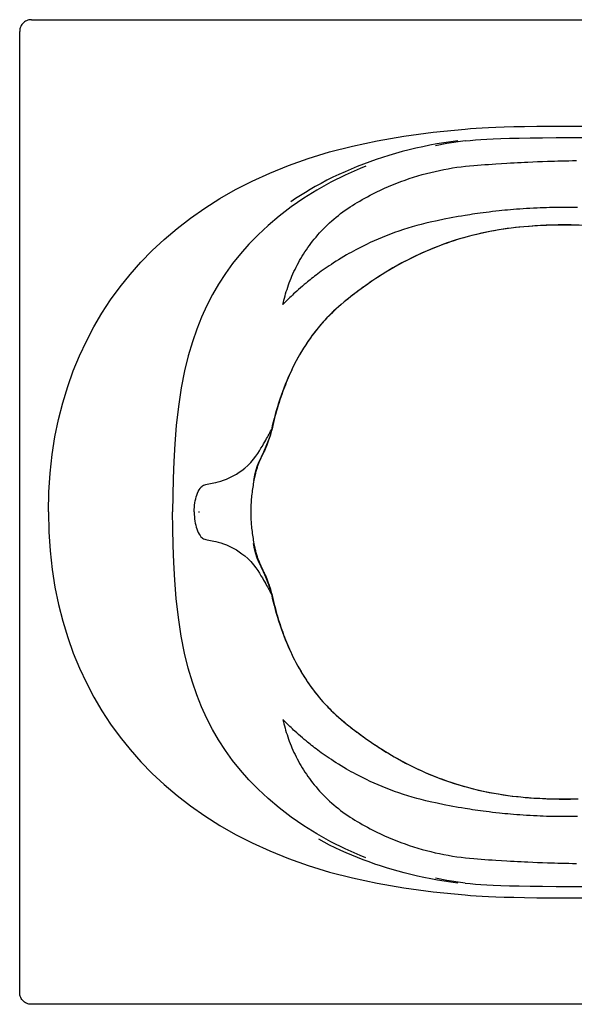
# Model space of a CAD drawing. Extents: x -32 to 40.3, y -6.3 to 35.7.
# Drawn here: x -32 to -8.3, y -6.3 to 35.7 of the extents above; entities that cross this region are included whole.
import ezdxf

# ---------------------------------------------------------------- set-up
doc = ezdxf.new("R2010")
doc.units = 0
doc.header["$LTSCALE"] = 2
doc.header["$MEASUREMENT"] = 0
doc.layers.get('0').update_dxf_attribs({"linetype": 'CONTINUOUS'})

msp = doc.modelspace()

# ---------------------------------------------------------------- linework, layer by layer
for p, q in [((-31.461, 35.701), (39.793, 35.701)), ((-31.959, -5.801), (-31.959, 35.203)), ((-17.199, 29.452), (-17.438, 29.358)), ((-24.323, 14.707), (-24.323, 14.701)), ((-24.323, 14.695), (-24.323, 14.701)), ((-24.323, 14.701), (-24.299, 14.701)), ((-17.198, -0.05), (-17.438, 0.043)), ((39.793, -6.299), (-31.461, -6.299))]:
    msp.add_line(p, q)
for points in [[(-31.461, 35.701), (-31.513, 35.698), (-31.564, 35.689), (-31.614, 35.676), (-31.663, 35.657), (-31.709, 35.633), (-31.752, 35.604), (-31.793, 35.572), (-31.83, 35.535), (-31.863, 35.494), (-31.891, 35.451), (-31.915, 35.404), (-31.934, 35.356), (-31.947, 35.306), (-31.956, 35.255), (-31.959, 35.203)], [(-12.959, 31.036), (-12.733, 31.054), (-12.494, 31.071), (-12.239, 31.087), (-11.964, 31.102), (-11.654, 31.116), (-11.296, 31.128), (-10.89, 31.138), (-10.429, 31.146), (-9.91, 31.153), (-9.325, 31.159), (-8.665, 31.163), (-7.922, 31.166), (-7.086, 31.166), (-6.147, 31.165), (-5.096, 31.163), (-3.927, 31.159), (-2.633, 31.154), (-1.196, 31.148), (0.409, 31.143), (2.348, 31.138), (4.166, 31.136)], [(-30.735, 14.701), (-30.716, 15.546), (-30.662, 16.362), (-30.574, 17.15), (-30.454, 17.911), (-30.304, 18.647), (-30.123, 19.359), (-29.913, 20.049), (-29.675, 20.717), (-29.409, 21.364), (-29.117, 21.99), (-28.798, 22.595), (-28.453, 23.181), (-28.08, 23.749), (-27.679, 24.3), (-27.251, 24.834), (-26.794, 25.351), (-26.309, 25.849), (-25.796, 26.329), (-25.251, 26.793), (-24.673, 27.239), (-24.066, 27.665), (-23.428, 28.069), (-22.753, 28.455), (-22.042, 28.819), (-21.294, 29.161), (-20.5, 29.481), (-19.652, 29.781), (-18.744, 30.058), (-17.77, 30.311), (-16.717, 30.539), (-15.573, 30.739), (-14.328, 30.906), (-12.959, 31.036)], [(-12.959, 30.533), (-12.75, 30.554), (-12.529, 30.572), (-12.294, 30.59), (-12.044, 30.605), (-11.764, 30.619), (-11.444, 30.632), (-11.078, 30.643), (-10.663, 30.652), (-10.195, 30.659), (-9.668, 30.666), (-9.077, 30.671), (-8.413, 30.675), (-7.668, 30.677), (-6.834, 30.678), (-5.901, 30.677), (-4.862, 30.675), (-3.712, 30.671), (-1.037, 30.662)], [(-13.282, 30.533), (-13.581, 30.493), (-13.878, 30.449), (-14.175, 30.399), (-14.471, 30.344), (-14.766, 30.284), (-15.06, 30.219), (-15.353, 30.149), (-15.645, 30.074), (-15.935, 29.994), (-16.224, 29.909), (-16.495, 29.824), (-16.765, 29.734), (-17.033, 29.64), (-17.3, 29.541), (-17.564, 29.438), (-17.827, 29.33), (-18.087, 29.217), (-18.346, 29.099), (-18.602, 28.977), (-18.856, 28.85), (-19.107, 28.718), (-19.355, 28.581), (-19.568, 28.458), (-19.778, 28.332), (-19.986, 28.202), (-20.192, 28.069), (-20.395, 27.931)], [(-12.959, 30.533), (-13.741, 30.418), (-14.223, 30.324)], [(-17.764, 27.781), (-17.665, 27.842), (-17.563, 27.904), (-17.459, 27.965), (-17.351, 28.027), (-17.241, 28.089), (-17.128, 28.15), (-17.013, 28.211), (-16.895, 28.272), (-16.735, 28.352), (-16.571, 28.431), (-16.403, 28.508), (-16.233, 28.583), (-16.06, 28.656), (-15.884, 28.727), (-15.707, 28.795), (-15.528, 28.86), (-15.347, 28.922), (-15.165, 28.982), (-14.983, 29.038), (-14.799, 29.092), (-14.615, 29.142), (-14.431, 29.189), (-14.247, 29.232), (-14.062, 29.273), (-13.878, 29.31), (-13.693, 29.345), (-13.509, 29.376), (-13.324, 29.404), (-13.14, 29.429), (-12.956, 29.451), (-12.773, 29.47), (-12.59, 29.486)], [(-12.59, 29.486), (-12.438, 29.497), (-12.285, 29.509), (-12.131, 29.52), (-11.974, 29.531), (-11.816, 29.542), (-11.658, 29.553), (-11.421, 29.568), (-11.186, 29.582), (-11.032, 29.591), (-10.879, 29.599), (-10.729, 29.607), (-10.582, 29.614), (-10.438, 29.621), (-10.295, 29.628), (-10.083, 29.637), (-9.873, 29.646), (-9.662, 29.654), (-9.449, 29.662), (-9.305, 29.666), (-9.159, 29.671), (-9.009, 29.675), (-8.857, 29.679), (-8.701, 29.683), (-8.543, 29.686), (-8.383, 29.689), (-8.221, 29.692)], [(-17.438, 29.358), (-18.084, 29.072), (-18.697, 28.764), (-19.284, 28.435), (-19.844, 28.084), (-20.38, 27.713), (-20.888, 27.325), (-21.36, 26.927), (-21.791, 26.527), (-22.184, 26.125), (-22.545, 25.717), (-22.879, 25.299), (-23.19, 24.868), (-23.477, 24.426), (-23.741, 23.972), (-23.982, 23.505), (-24.204, 23.018), (-24.408, 22.505), (-24.597, 21.956), (-24.77, 21.364), (-24.928, 20.717), (-25.069, 19.997), (-25.191, 19.203), (-25.284, 18.393), (-25.348, 17.614), (-25.392, 16.86), (-25.42, 16.124), (-25.435, 15.405), (-25.439, 14.701)], [(-20.732, 23.558), (-20.713, 23.647), (-20.691, 23.737), (-20.668, 23.827), (-20.644, 23.919), (-20.618, 24.011), (-20.59, 24.104), (-20.56, 24.198), (-20.529, 24.292), (-20.497, 24.386), (-20.462, 24.48), (-20.426, 24.575), (-20.388, 24.67), (-20.348, 24.765), (-20.307, 24.859), (-20.264, 24.954), (-20.219, 25.048), (-20.173, 25.142), (-20.124, 25.236), (-20.074, 25.33), (-20.022, 25.423), (-19.969, 25.516), (-19.913, 25.609), (-19.856, 25.702), (-19.796, 25.794), (-19.735, 25.886), (-19.671, 25.978), (-19.606, 26.069), (-19.538, 26.16), (-19.468, 26.251), (-19.396, 26.341), (-19.322, 26.43), (-19.246, 26.519), (-19.168, 26.607), (-19.087, 26.694), (-19.005, 26.781), (-18.92, 26.866), (-18.833, 26.951), (-18.745, 27.034), (-18.654, 27.116), (-18.562, 27.196), (-18.467, 27.275), (-18.371, 27.353), (-18.274, 27.429), (-18.175, 27.503), (-18.074, 27.575), (-17.972, 27.646), (-17.869, 27.714), (-17.764, 27.781)], [(-8.174, 27.687), (-8.315, 27.69), (-8.454, 27.692), (-8.589, 27.693), (-8.721, 27.693), (-8.85, 27.693), (-8.977, 27.692), (-9.101, 27.691), (-9.222, 27.689), (-9.364, 27.686), (-9.502, 27.682), (-9.636, 27.678), (-9.768, 27.673), (-9.895, 27.668), (-10.051, 27.661), (-10.203, 27.652), (-10.351, 27.644), (-10.494, 27.635), (-10.633, 27.625), (-10.769, 27.615), (-10.901, 27.604), (-11.029, 27.593), (-11.154, 27.582), (-11.275, 27.57), (-11.394, 27.558), (-11.509, 27.546), (-11.657, 27.53), (-11.8, 27.514), (-11.937, 27.497), (-12.069, 27.481), (-12.195, 27.464), (-12.317, 27.448), (-12.434, 27.431), (-12.547, 27.415), (-12.656, 27.399), (-12.762, 27.382), (-12.866, 27.366), (-12.967, 27.349), (-13.117, 27.324), (-13.265, 27.299), (-13.561, 27.245), (-13.86, 27.187), (-14.157, 27.126), (-14.453, 27.062)], [(-14.453, 27.062), (-14.646, 27.017), (-14.839, 26.969), (-15.031, 26.918), (-15.222, 26.864), (-15.412, 26.807), (-15.6, 26.747), (-15.786, 26.685), (-15.97, 26.62), (-16.152, 26.553), (-16.33, 26.484), (-16.506, 26.414), (-16.679, 26.341), (-16.847, 26.267), (-17.012, 26.192), (-17.172, 26.116), (-17.289, 26.059), (-17.403, 26.002), (-17.514, 25.945), (-17.622, 25.889), (-17.726, 25.833), (-17.826, 25.777), (-17.924, 25.723), (-18.018, 25.669), (-18.139, 25.598), (-18.255, 25.528), (-18.365, 25.46), (-18.471, 25.394), (-18.573, 25.328), (-18.67, 25.265), (-18.763, 25.203), (-18.852, 25.142), (-18.937, 25.083), (-19.019, 25.025), (-19.098, 24.968), (-19.173, 24.913), (-19.246, 24.859), (-19.316, 24.807), (-19.383, 24.756), (-19.448, 24.706), (-19.51, 24.657), (-19.571, 24.609), (-19.63, 24.562), (-19.687, 24.515), (-19.743, 24.469), (-19.826, 24.4), (-19.906, 24.331), (-19.986, 24.263), (-20.065, 24.193), (-20.144, 24.123), (-20.224, 24.05), (-20.277, 24.001), (-20.331, 23.951), (-20.386, 23.899), (-20.441, 23.847), (-20.497, 23.792), (-20.554, 23.736), (-20.613, 23.679), (-20.672, 23.619), (-20.732, 23.558)], [(-8.244, 26.941), (-8.438, 26.944), (-8.627, 26.946), (-8.812, 26.945), (-8.993, 26.944), (-9.169, 26.941), (-9.342, 26.936), (-9.51, 26.93), (-9.675, 26.923), (-9.877, 26.912), (-10.074, 26.9), (-10.266, 26.886), (-10.455, 26.869), (-10.639, 26.851), (-10.82, 26.832), (-10.997, 26.81), (-11.171, 26.787), (-11.342, 26.763), (-11.51, 26.736), (-11.676, 26.708), (-11.84, 26.679), (-12.055, 26.637), (-12.266, 26.592), (-12.475, 26.544), (-12.681, 26.493), (-12.885, 26.439), (-13.088, 26.382), (-13.29, 26.321), (-13.492, 26.257), (-13.693, 26.19), (-13.893, 26.119), (-14.093, 26.045), (-14.291, 25.967), (-14.488, 25.886), (-14.682, 25.803), (-14.873, 25.718), (-15.06, 25.63), (-15.244, 25.541), (-15.423, 25.45), (-15.555, 25.382), (-15.683, 25.313), (-15.808, 25.245), (-15.929, 25.177), (-16.047, 25.109), (-16.161, 25.042), (-16.271, 24.976), (-16.377, 24.911), (-16.48, 24.846), (-16.58, 24.783), (-16.675, 24.721), (-16.767, 24.661), (-16.855, 24.602), (-16.94, 24.545), (-17.021, 24.489), (-17.1, 24.435), (-17.201, 24.364), (-17.3, 24.294), (-17.396, 24.224), (-17.539, 24.12), (-17.682, 24.012), (-17.827, 23.901), (-17.973, 23.785), (-18.121, 23.665), (-18.269, 23.539), (-18.368, 23.452), (-18.466, 23.363), (-18.562, 23.274), (-18.632, 23.208), (-18.7, 23.141), (-18.766, 23.076), (-18.828, 23.012), (-18.888, 22.95), (-18.944, 22.89), (-18.998, 22.831), (-19.05, 22.774), (-19.115, 22.699), (-19.177, 22.627), (-19.236, 22.556), (-19.321, 22.45), (-19.403, 22.345), (-19.483, 22.239), (-19.561, 22.132), (-19.638, 22.022), (-19.714, 21.909), (-19.764, 21.832), (-19.815, 21.753), (-19.866, 21.671), (-19.918, 21.587), (-19.969, 21.5), (-20.021, 21.411)], [(-8.958, 26.94), (-9.229, 26.936), (-9.491, 26.928), (-9.746, 26.917), (-9.992, 26.903), (-10.229, 26.886), (-10.459, 26.867)], [(-2.043, 26.104), (-2.502, 26.195), (-2.955, 26.287), (-3.362, 26.37), (-3.727, 26.442), (-4.053, 26.504), (-4.361, 26.558), (-4.67, 26.609), (-4.984, 26.657), (-5.3, 26.702), (-5.617, 26.743), (-5.936, 26.78), (-6.254, 26.814), (-6.571, 26.844), (-6.885, 26.869), (-7.197, 26.891), (-7.505, 26.909), (-7.808, 26.923), (-8.105, 26.933), (-8.396, 26.939), (-8.681, 26.941), (-8.958, 26.94)], [(-10.459, 26.867), (-10.681, 26.845), (-10.899, 26.821), (-11.112, 26.794), (-11.319, 26.765), (-11.522, 26.733), (-11.72, 26.699), (-11.913, 26.664), (-12.102, 26.626), (-12.289, 26.586), (-12.475, 26.543), (-12.659, 26.498), (-12.842, 26.45), (-13.024, 26.4), (-13.204, 26.347), (-13.383, 26.292), (-13.56, 26.234), (-13.738, 26.174), (-13.914, 26.111), (-14.091, 26.045), (-14.267, 25.976), (-14.442, 25.905), (-14.617, 25.831), (-14.792, 25.754), (-14.966, 25.675), (-15.139, 25.592), (-15.312, 25.507), (-15.485, 25.419), (-15.658, 25.327), (-15.831, 25.231), (-16.005, 25.133), (-16.179, 25.031), (-16.348, 24.929), (-16.503, 24.832), (-16.645, 24.741), (-16.775, 24.656), (-16.896, 24.575), (-17.009, 24.498), (-17.114, 24.425), (-17.214, 24.354), (-17.309, 24.287), (-17.398, 24.222), (-17.484, 24.16), (-17.571, 24.095), (-17.664, 24.025), (-17.763, 23.949), (-17.873, 23.864), (-17.995, 23.767), (-18.122, 23.662), (-18.244, 23.559), (-18.358, 23.459), (-18.467, 23.361), (-18.571, 23.264), (-18.67, 23.168), (-18.765, 23.073), (-18.857, 22.979), (-18.945, 22.885), (-19.026, 22.796), (-19.098, 22.715), (-19.166, 22.635), (-19.234, 22.555), (-19.301, 22.472), (-19.367, 22.388), (-19.433, 22.302), (-19.499, 22.213), (-19.565, 22.123), (-19.63, 22.029), (-19.696, 21.933), (-19.761, 21.834), (-19.827, 21.732), (-19.894, 21.625), (-19.96, 21.515), (-20.028, 21.399), (-20.096, 21.277), (-20.166, 21.148), (-20.236, 21.015), (-20.305, 20.878), (-20.373, 20.738), (-20.439, 20.594), (-20.505, 20.448), (-20.569, 20.297), (-20.632, 20.143), (-20.693, 19.986), (-20.753, 19.827), (-20.81, 19.668), (-20.864, 19.508), (-20.917, 19.346), (-20.967, 19.184), (-21.016, 19.021), (-21.062, 18.858), (-21.106, 18.695), (-21.147, 18.533), (-21.187, 18.372), (-21.224, 18.212)], [(-20.021, 21.411), (-20.079, 21.307), (-20.137, 21.201), (-20.194, 21.094), (-20.25, 20.984), (-20.305, 20.872), (-20.36, 20.759), (-20.414, 20.643), (-20.467, 20.525), (-20.509, 20.429), (-20.55, 20.331), (-20.591, 20.231), (-20.631, 20.13), (-20.671, 20.028), (-20.711, 19.923), (-20.75, 19.817), (-20.788, 19.709), (-20.826, 19.599), (-20.863, 19.487), (-20.899, 19.373), (-20.935, 19.258), (-20.971, 19.14), (-21.005, 19.02), (-21.039, 18.898), (-21.073, 18.774), (-21.106, 18.648), (-21.138, 18.519), (-21.169, 18.388), (-21.2, 18.255)], [(-23.898, 15.898), (-23.757, 15.924), (-23.677, 15.94), (-23.589, 15.96), (-23.492, 15.984), (-23.385, 16.016), (-23.267, 16.056), (-23.135, 16.107), (-22.992, 16.171), (-22.85, 16.243), (-22.717, 16.319), (-22.596, 16.396), (-22.481, 16.478), (-22.363, 16.572), (-22.236, 16.687), (-22.109, 16.818), (-21.993, 16.953), (-21.895, 17.081), (-21.81, 17.201), (-21.736, 17.313), (-21.671, 17.418), (-21.611, 17.516), (-21.558, 17.606), (-21.509, 17.689), (-21.467, 17.764), (-21.428, 17.832), (-21.393, 17.895), (-21.359, 17.956), (-21.325, 18.018), (-21.291, 18.081), (-21.258, 18.145), (-21.224, 18.212)], [(-21.224, 18.212), (-21.285, 17.97), (-21.361, 17.734), (-21.458, 17.488), (-21.567, 17.247), (-21.669, 17.034), (-21.757, 16.846), (-21.829, 16.669), (-21.89, 16.485), (-21.944, 16.277), (-21.993, 16.04)], [(-21.2, 18.255), (-21.214, 18.193), (-21.23, 18.13), (-21.246, 18.067), (-21.264, 18.004), (-21.283, 17.942), (-21.302, 17.88), (-21.322, 17.819), (-21.343, 17.759), (-21.357, 17.719), (-21.372, 17.68), (-21.387, 17.64), (-21.403, 17.599), (-21.419, 17.558), (-21.437, 17.516), (-21.451, 17.483), (-21.465, 17.449), (-21.48, 17.414), (-21.496, 17.378), (-21.513, 17.34), (-21.531, 17.302), (-21.549, 17.262), (-21.568, 17.221), (-21.594, 17.165), (-21.649, 17.05)], [(-21.649, 17.05), (-21.676, 16.991), (-21.703, 16.932), (-21.729, 16.872), (-21.755, 16.813), (-21.779, 16.753), (-21.802, 16.694), (-21.815, 16.658), (-21.828, 16.622), (-21.84, 16.585), (-21.852, 16.548), (-21.864, 16.509), (-21.875, 16.469), (-21.887, 16.427), (-21.898, 16.383), (-21.909, 16.339), (-21.92, 16.294), (-21.934, 16.236), (-21.946, 16.176), (-21.959, 16.115), (-21.971, 16.052)], [(-21.971, 16.052), (-21.984, 15.98), (-21.997, 15.908), (-22.009, 15.835), (-22.021, 15.762), (-22.032, 15.689), (-22.042, 15.616), (-22.051, 15.542), (-22.06, 15.468), (-22.068, 15.393), (-22.076, 15.318), (-22.083, 15.243), (-22.089, 15.167), (-22.094, 15.09), (-22.098, 15.014), (-22.101, 14.936), (-22.103, 14.878), (-22.105, 14.819), (-22.106, 14.76), (-22.106, 14.701)], [(-24.516, 14.701), (-24.514, 14.805), (-24.509, 14.905), (-24.5, 14.999), (-24.488, 15.088), (-24.473, 15.175), (-24.454, 15.26), (-24.432, 15.343), (-24.406, 15.423), (-24.377, 15.5), (-24.342, 15.575), (-24.304, 15.647), (-24.264, 15.708), (-24.228, 15.756), (-24.193, 15.791), (-24.157, 15.82), (-24.115, 15.842), (-24.068, 15.859), (-24.016, 15.873), (-23.96, 15.885), (-23.898, 15.898)], [(-30.735, 14.701), (-30.716, 13.856), (-30.662, 13.04), (-30.574, 12.252), (-30.454, 11.491), (-30.304, 10.755), (-30.123, 10.042), (-29.913, 9.352), (-29.675, 8.684), (-29.409, 8.038), (-29.117, 7.412), (-28.798, 6.807), (-28.453, 6.221), (-28.08, 5.653), (-27.679, 5.101), (-27.251, 4.567), (-26.794, 4.051), (-26.309, 3.553), (-25.796, 3.073), (-25.251, 2.609), (-24.673, 2.162), (-24.066, 1.737), (-23.428, 1.333), (-22.753, 0.947), (-22.042, 0.583), (-21.294, 0.241), (-20.5, -0.079), (-19.652, -0.379), (-18.744, -0.657), (-17.77, -0.91), (-16.717, -1.138), (-15.573, -1.337), (-14.328, -1.504), (-12.959, -1.634)], [(-17.438, 0.043), (-18.084, 0.33), (-18.697, 0.638), (-19.284, 0.967), (-19.844, 1.317), (-20.38, 1.688), (-20.888, 2.077), (-21.36, 2.474), (-21.791, 2.875), (-22.184, 3.277), (-22.545, 3.685), (-22.879, 4.103), (-23.19, 4.534), (-23.477, 4.976), (-23.741, 5.43), (-23.982, 5.897), (-24.204, 6.383), (-24.408, 6.897), (-24.597, 7.446), (-24.77, 8.038), (-24.928, 8.685), (-25.069, 9.405), (-25.191, 10.199), (-25.284, 11.009), (-25.348, 11.788), (-25.392, 12.542), (-25.42, 13.277), (-25.435, 13.997), (-25.439, 14.701)], [(-24.516, 14.701), (-24.514, 14.597), (-24.509, 14.497), (-24.5, 14.403), (-24.488, 14.313), (-24.473, 14.227), (-24.454, 14.141), (-24.432, 14.059), (-24.406, 13.979), (-24.377, 13.902), (-24.342, 13.827), (-24.304, 13.755), (-24.264, 13.693), (-24.228, 13.646), (-24.193, 13.61), (-24.157, 13.582), (-24.115, 13.56), (-24.068, 13.543), (-24.016, 13.529), (-23.96, 13.516), (-23.898, 13.504), (-23.757, 13.478)], [(-22.106, 14.701), (-22.106, 14.642), (-22.105, 14.583), (-22.103, 14.524), (-22.101, 14.466), (-22.099, 14.408), (-22.096, 14.351), (-22.093, 14.294), (-22.089, 14.237), (-22.083, 14.161), (-22.076, 14.086), (-22.069, 14.012), (-22.061, 13.937), (-22.052, 13.863), (-22.042, 13.789), (-22.032, 13.716), (-22.021, 13.642), (-22.01, 13.569), (-21.997, 13.495), (-21.984, 13.422), (-21.971, 13.349)], [(-23.757, 13.478), (-23.677, 13.462), (-23.589, 13.442), (-23.492, 13.418), (-23.385, 13.386), (-23.267, 13.346), (-23.135, 13.295), (-22.992, 13.231), (-22.85, 13.159), (-22.717, 13.083), (-22.596, 13.005), (-22.481, 12.923), (-22.363, 12.829), (-22.236, 12.714), (-22.109, 12.583), (-21.993, 12.448), (-21.895, 12.321), (-21.81, 12.201), (-21.736, 12.089), (-21.671, 11.984), (-21.611, 11.886), (-21.558, 11.796), (-21.509, 11.713), (-21.467, 11.638), (-21.428, 11.57), (-21.393, 11.507), (-21.359, 11.446), (-21.325, 11.384), (-21.291, 11.321), (-21.258, 11.256), (-21.224, 11.19)], [(-21.224, 11.19), (-21.285, 11.431), (-21.361, 11.668), (-21.458, 11.914), (-21.567, 12.154), (-21.669, 12.368), (-21.757, 12.556), (-21.829, 12.732), (-21.89, 12.916), (-21.944, 13.125), (-21.993, 13.362)], [(-21.971, 13.349), (-21.959, 13.286), (-21.946, 13.225), (-21.933, 13.165), (-21.92, 13.107), (-21.909, 13.061), (-21.898, 13.016), (-21.886, 12.973), (-21.875, 12.931), (-21.863, 12.89), (-21.851, 12.851), (-21.839, 12.814), (-21.827, 12.777), (-21.814, 12.741), (-21.801, 12.705), (-21.778, 12.646), (-21.754, 12.586), (-21.729, 12.527), (-21.703, 12.469), (-21.676, 12.411), (-21.649, 12.353), (-21.596, 12.239)], [(-21.596, 12.239), (-21.57, 12.184), (-21.551, 12.144), (-21.533, 12.104), (-21.515, 12.066), (-21.498, 12.029), (-21.482, 11.992), (-21.467, 11.958), (-21.453, 11.924), (-21.439, 11.891), (-21.421, 11.848), (-21.404, 11.806), (-21.389, 11.766), (-21.373, 11.726), (-21.358, 11.686), (-21.344, 11.646), (-21.323, 11.586), (-21.303, 11.524), (-21.283, 11.462), (-21.265, 11.399), (-21.247, 11.336), (-21.23, 11.272), (-21.214, 11.209), (-21.2, 11.146)], [(-21.224, 11.19), (-21.187, 11.03), (-21.147, 10.869), (-21.106, 10.708), (-21.062, 10.545), (-21.016, 10.382), (-20.968, 10.22), (-20.918, 10.058), (-20.865, 9.896), (-20.811, 9.736), (-20.754, 9.577), (-20.695, 9.419), (-20.633, 9.262), (-20.57, 9.108), (-20.506, 8.958), (-20.441, 8.811), (-20.375, 8.668), (-20.307, 8.528), (-20.238, 8.391), (-20.169, 8.258), (-20.099, 8.129), (-20.03, 8.007), (-19.963, 7.891), (-19.896, 7.78), (-19.83, 7.674), (-19.764, 7.571), (-19.698, 7.472), (-19.633, 7.376), (-19.568, 7.283), (-19.502, 7.192), (-19.436, 7.104), (-19.37, 7.018), (-19.304, 6.933), (-19.237, 6.851), (-19.17, 6.77), (-19.102, 6.691), (-19.03, 6.61), (-18.95, 6.521), (-18.862, 6.428), (-18.771, 6.334), (-18.676, 6.239), (-18.577, 6.143), (-18.473, 6.047), (-18.365, 5.949), (-18.251, 5.849), (-18.13, 5.746), (-18.003, 5.642), (-17.88, 5.544), (-17.77, 5.458), (-17.67, 5.381), (-17.577, 5.311), (-17.49, 5.246), (-17.404, 5.184), (-17.316, 5.12), (-17.222, 5.052), (-17.122, 4.983), (-17.017, 4.91), (-16.905, 4.833), (-16.785, 4.753), (-16.656, 4.668), (-16.516, 4.578), (-16.361, 4.481), (-16.194, 4.38), (-16.021, 4.278), (-15.847, 4.179), (-15.674, 4.084), (-15.501, 3.992), (-15.328, 3.903), (-15.156, 3.818), (-14.983, 3.735), (-14.81, 3.655), (-14.635, 3.578), (-14.461, 3.504), (-14.285, 3.433), (-14.11, 3.364), (-13.933, 3.298), (-13.757, 3.235), (-13.58, 3.174), (-13.403, 3.116), (-13.224, 3.061), (-13.044, 3.008), (-12.863, 2.957), (-12.68, 2.909), (-12.497, 2.864), (-12.311, 2.821), (-12.125, 2.78), (-11.936, 2.742), (-11.744, 2.707), (-11.547, 2.673), (-11.345, 2.641), (-11.139, 2.612), (-10.927, 2.584), (-10.71, 2.56)], [(-21.2, 11.146), (-21.169, 11.012), (-21.137, 10.88), (-21.105, 10.75), (-21.071, 10.622), (-21.038, 10.497), (-21.003, 10.374), (-20.968, 10.253), (-20.932, 10.134), (-20.896, 10.017), (-20.859, 9.902), (-20.821, 9.79), (-20.783, 9.679), (-20.744, 9.57), (-20.705, 9.463), (-20.665, 9.357), (-20.624, 9.254), (-20.584, 9.152), (-20.542, 9.052), (-20.5, 8.953), (-20.458, 8.856), (-20.404, 8.737), (-20.349, 8.621), (-20.294, 8.506), (-20.238, 8.394), (-20.181, 8.283), (-20.123, 8.175), (-20.065, 8.069), (-20.006, 7.964)], [(-20.006, 7.964), (-19.952, 7.871), (-19.897, 7.781), (-19.843, 7.694), (-19.79, 7.609), (-19.736, 7.526), (-19.682, 7.446), (-19.602, 7.328), (-19.52, 7.214), (-19.437, 7.102), (-19.352, 6.991), (-19.265, 6.881), (-19.174, 6.771), (-19.111, 6.697), (-19.045, 6.622), (-18.976, 6.546), (-18.921, 6.487), (-18.864, 6.427), (-18.804, 6.365), (-18.741, 6.301), (-18.675, 6.236), (-18.606, 6.169), (-18.534, 6.101), (-18.459, 6.032), (-18.356, 5.939), (-18.248, 5.845), (-18.14, 5.753), (-18.058, 5.686), (-17.977, 5.62), (-17.924, 5.577), (-17.871, 5.535), (-17.819, 5.495), (-17.769, 5.456), (-17.72, 5.418), (-17.672, 5.382), (-17.53, 5.275), (-17.435, 5.206), (-17.34, 5.137), (-17.241, 5.066), (-17.165, 5.012), (-17.085, 4.957), (-17.003, 4.9), (-16.918, 4.842), (-16.829, 4.782), (-16.737, 4.721), (-16.641, 4.658), (-16.542, 4.595), (-16.439, 4.53), (-16.332, 4.463), (-16.221, 4.396), (-16.105, 4.327), (-15.985, 4.257), (-15.861, 4.186), (-15.732, 4.115), (-15.599, 4.043), (-15.462, 3.971), (-15.322, 3.9), (-15.179, 3.829), (-15.034, 3.759), (-14.838, 3.668), (-14.64, 3.58), (-14.441, 3.496), (-14.241, 3.415), (-14.04, 3.337), (-13.839, 3.263), (-13.638, 3.193), (-13.435, 3.126), (-13.232, 3.063), (-13.027, 3.002), (-12.821, 2.946), (-12.613, 2.892), (-12.403, 2.841), (-12.19, 2.793), (-11.974, 2.749), (-11.81, 2.718), (-11.644, 2.688), (-11.475, 2.66), (-11.304, 2.634), (-11.129, 2.609), (-10.953, 2.586), (-10.774, 2.565), (-10.593, 2.546), (-10.408, 2.528), (-10.222, 2.513), (-10.035, 2.499), (-9.848, 2.488), (-9.664, 2.478), (-9.483, 2.47), (-9.304, 2.465), (-9.128, 2.46), (-8.958, 2.458), (-8.793, 2.456), (-8.631, 2.456), (-8.474, 2.457), (-8.322, 2.459), (-8.174, 2.462)], [(-20.732, 5.844), (-20.713, 5.755), (-20.691, 5.665), (-20.668, 5.574), (-20.644, 5.483), (-20.618, 5.39), (-20.59, 5.298), (-20.56, 5.204), (-20.529, 5.11), (-20.497, 5.016), (-20.462, 4.921), (-20.426, 4.827), (-20.388, 4.732), (-20.348, 4.637), (-20.307, 4.543), (-20.264, 4.448), (-20.219, 4.354), (-20.173, 4.26), (-20.124, 4.166), (-20.074, 4.072), (-20.022, 3.978), (-19.969, 3.885), (-19.913, 3.792), (-19.856, 3.7), (-19.796, 3.608), (-19.735, 3.516), (-19.671, 3.424), (-19.606, 3.333), (-19.538, 3.242), (-19.468, 3.151), (-19.396, 3.061), (-19.322, 2.972), (-19.246, 2.883), (-19.168, 2.795), (-19.087, 2.707), (-19.005, 2.621), (-18.92, 2.536), (-18.833, 2.451), (-18.745, 2.368), (-18.654, 2.286), (-18.562, 2.205), (-18.467, 2.126), (-18.371, 2.049), (-18.274, 1.973), (-18.175, 1.899), (-18.074, 1.826), (-17.972, 1.756), (-17.869, 1.688), (-17.764, 1.621)], [(-14.453, 2.34), (-14.646, 2.385), (-14.839, 2.433), (-15.031, 2.484), (-15.222, 2.538), (-15.412, 2.595), (-15.6, 2.655), (-15.786, 2.717), (-15.97, 2.781), (-16.152, 2.848), (-16.33, 2.917), (-16.506, 2.988), (-16.679, 3.061), (-16.847, 3.135), (-17.012, 3.21), (-17.172, 3.286), (-17.289, 3.343), (-17.403, 3.4), (-17.514, 3.457), (-17.622, 3.513), (-17.726, 3.569), (-17.826, 3.624), (-17.924, 3.679), (-18.018, 3.733), (-18.139, 3.804), (-18.255, 3.873), (-18.365, 3.942), (-18.471, 4.008), (-18.573, 4.073), (-18.67, 4.137), (-18.763, 4.199), (-18.852, 4.26), (-18.937, 4.319), (-19.019, 4.377), (-19.098, 4.434), (-19.173, 4.489), (-19.246, 4.542), (-19.316, 4.595), (-19.383, 4.646), (-19.448, 4.696), (-19.51, 4.745), (-19.571, 4.793), (-19.63, 4.84), (-19.687, 4.887), (-19.743, 4.933), (-19.826, 5.002), (-19.906, 5.07), (-19.986, 5.139), (-20.065, 5.209), (-20.144, 5.279), (-20.224, 5.351), (-20.277, 5.401), (-20.331, 5.451), (-20.386, 5.502), (-20.441, 5.555), (-20.497, 5.609), (-20.554, 5.665), (-20.613, 5.723), (-20.672, 5.783), (-20.732, 5.844)], [(-10.71, 2.56), (-10.488, 2.538), (-10.26, 2.518), (-10.024, 2.501), (-9.78, 2.487), (-9.527, 2.475), (-9.266, 2.467), (-8.996, 2.462), (-8.72, 2.46), (-8.436, 2.462), (-8.146, 2.468)], [(-8.169, 1.715), (-8.311, 1.712), (-8.45, 1.71), (-8.585, 1.709), (-8.717, 1.708), (-8.846, 1.709), (-8.973, 1.709), (-9.097, 1.711), (-9.218, 1.713), (-9.36, 1.716), (-9.497, 1.719), (-9.632, 1.723), (-9.763, 1.728), (-9.891, 1.734), (-10.047, 1.741), (-10.198, 1.749), (-10.346, 1.758), (-10.489, 1.767), (-10.629, 1.777), (-10.764, 1.787), (-10.896, 1.797), (-11.025, 1.808), (-11.15, 1.82), (-11.271, 1.831), (-11.39, 1.843), (-11.505, 1.855), (-11.653, 1.871), (-11.796, 1.887), (-11.933, 1.904), (-12.065, 1.921), (-12.192, 1.937), (-12.313, 1.954), (-12.43, 1.97), (-12.543, 1.986), (-12.652, 2.003), (-12.759, 2.019), (-12.862, 2.035), (-12.964, 2.052), (-13.114, 2.077), (-13.262, 2.102), (-13.56, 2.156), (-13.858, 2.214), (-14.157, 2.276), (-14.453, 2.34)], [(-17.764, 1.621), (-17.665, 1.56), (-17.563, 1.498), (-17.459, 1.437), (-17.351, 1.375), (-17.241, 1.313), (-17.128, 1.252), (-17.013, 1.19), (-16.895, 1.129), (-16.735, 1.049), (-16.571, 0.971), (-16.403, 0.894), (-16.233, 0.819), (-16.06, 0.746), (-15.884, 0.675), (-15.707, 0.607), (-15.528, 0.542), (-15.347, 0.479), (-15.165, 0.42), (-14.983, 0.363), (-14.799, 0.31), (-14.615, 0.26), (-14.431, 0.213), (-14.247, 0.169), (-14.062, 0.129), (-13.878, 0.091), (-13.693, 0.057), (-13.509, 0.026), (-13.324, -0.002), (-13.14, -0.027), (-12.956, -0.049), (-12.773, -0.068), (-12.59, -0.084)], [(-13.282, -1.131), (-13.571, -1.093), (-13.859, -1.05), (-14.146, -1.002), (-14.433, -0.949), (-14.719, -0.892), (-15.003, -0.83), (-15.287, -0.763), (-15.569, -0.692), (-15.821, -0.624), (-16.072, -0.553), (-16.322, -0.477), (-16.57, -0.398), (-16.817, -0.315), (-17.063, -0.228), (-17.308, -0.137), (-17.55, -0.043), (-17.793, 0.057), (-18.033, 0.16), (-18.272, 0.267), (-18.509, 0.379), (-18.744, 0.495), (-18.977, 0.615), (-19.208, 0.739)], [(-12.59, -0.084), (-12.438, -0.096), (-12.285, -0.107), (-12.131, -0.118), (-11.974, -0.13), (-11.816, -0.14), (-11.658, -0.151), (-11.421, -0.166), (-11.186, -0.18), (-11.031, -0.189), (-10.879, -0.197), (-10.729, -0.205), (-10.582, -0.213), (-10.437, -0.22), (-10.295, -0.226), (-10.083, -0.236), (-9.873, -0.244), (-9.662, -0.252), (-9.449, -0.26), (-9.305, -0.265), (-9.158, -0.269), (-9.009, -0.273), (-8.856, -0.277), (-8.7, -0.281), (-8.542, -0.284), (-8.382, -0.287), (-8.221, -0.29)], [(-12.959, -1.131), (-13.741, -1.016), (-14.224, -0.923)], [(-12.959, -1.131), (-12.75, -1.152), (-12.529, -1.171), (-12.294, -1.188), (-12.044, -1.203), (-11.764, -1.217), (-11.444, -1.23), (-11.078, -1.241), (-10.663, -1.25), (-10.195, -1.258), (-9.668, -1.264), (-9.077, -1.269), (-8.413, -1.273), (-7.668, -1.276), (-6.834, -1.276), (-5.901, -1.276), (-4.862, -1.273), (-3.712, -1.27)], [(-12.959, -1.634), (-12.733, -1.653), (-12.494, -1.67), (-12.239, -1.685), (-11.964, -1.7), (-11.654, -1.714), (-11.296, -1.726), (-10.89, -1.736), (-10.429, -1.745), (-9.91, -1.752), (-9.325, -1.757), (-8.665, -1.761), (-7.922, -1.764), (-7.086, -1.765), (-6.147, -1.764), (-5.096, -1.761), (-3.927, -1.757)], [(-31.461, -6.299), (-31.513, -6.296), (-31.564, -6.288), (-31.614, -6.274), (-31.663, -6.255), (-31.709, -6.231), (-31.752, -6.203), (-31.793, -6.17), (-31.83, -6.133), (-31.863, -6.093), (-31.891, -6.049), (-31.915, -6.003), (-31.934, -5.954), (-31.947, -5.904), (-31.956, -5.853), (-31.959, -5.801)]]:
    msp.add_lwpolyline(points)

doc.saveas('drawing.dxf')
